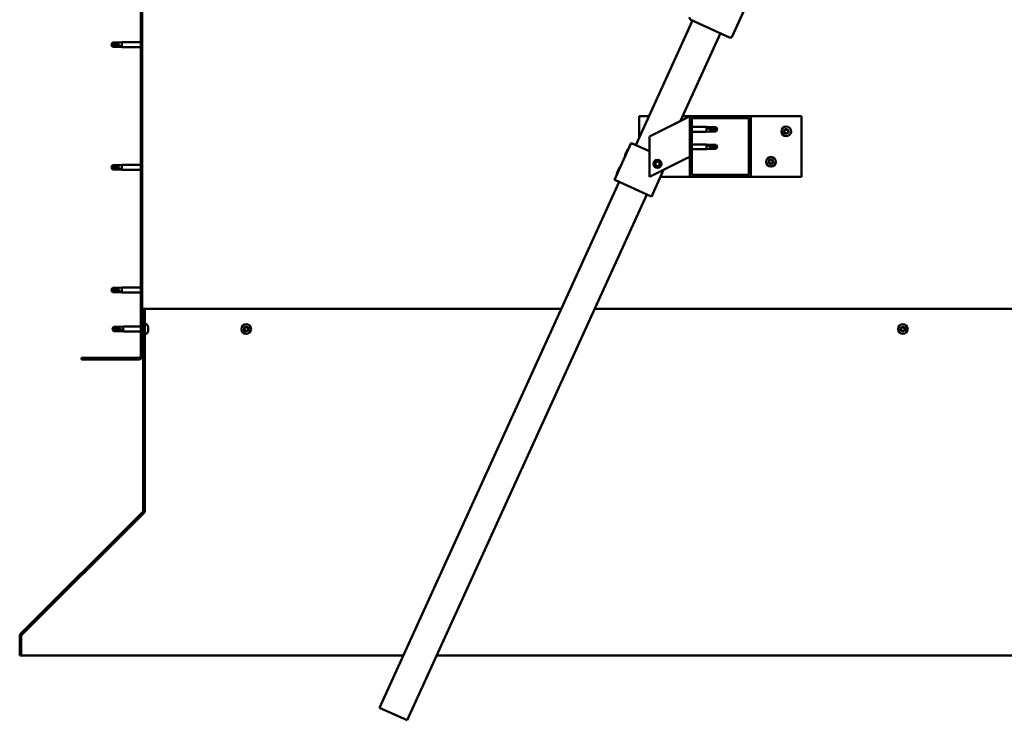
# Model space of a CAD drawing. Units: millimetres. Extents: x 1548 to 23819, y 31364 to 41428.
# Drawn here: x 20264 to 21235, y 34417 to 35108 of the extents above; entities that cross this region are included whole.
import ezdxf

# ---------------------------------------------------------------- set-up
doc = ezdxf.new("R2010")
doc.units = ezdxf.units.MM
doc.layers.add('Hatch (ISO)', color=7, linetype='Continuous', lineweight=18)
doc.layers.add('Visible (ISO)', color=7, linetype='Continuous', lineweight=50)

msp = doc.modelspace()

# ---------------------------------------------------------------- hatches: boundary and pattern name
at = {"layer": 'Hatch (ISO)'}
h = msp.add_hatch(dxfattribs=at)
h.set_pattern_fill('ANSI31', color=256, scale=127, angle=90, style=0)
h.set_pattern_definition([(135, (2640.15, 32715.673), (-11.22532, -11.22532), [])])
edge = h.paths.add_edge_path()
edge.add_line((20324.63, 35269.18), (20324.63, 35251.18))
edge.add_line((20324.63, 35251.18), (20326.13, 35251.18))
edge.add_line((20326.13, 35251.18), (20326.13, 35269.18))
edge.add_ellipse((20328.13, 35269.18), major_axis=(-2, 0), ratio=1, start_angle=270, end_angle=360, ccw=False)
edge.add_line((20328.13, 35271.18), (20381.13, 35271.18))
edge.add_ellipse((20381.13, 35269.18), major_axis=(0, 2), ratio=1, start_angle=270, end_angle=360, ccw=False)
edge.add_line((20383.13, 35269.18), (20383.13, 34776.18))
edge.add_ellipse((20381.13, 34776.18), major_axis=(2, 0), ratio=1, start_angle=270, end_angle=360, ccw=False)
edge.add_line((20381.13, 34774.18), (20324.63, 34774.18))
edge.add_line((20324.63, 34774.18), (20324.63, 34772.68))
edge.add_line((20324.63, 34772.68), (20381.13, 34772.68))
edge.add_ellipse((20381.13, 34776.18), major_axis=(0, -3.5), ratio=1, start_angle=0, end_angle=90)
edge.add_line((20384.63, 34776.18), (20384.63, 35269.18))
edge.add_ellipse((20381.13, 35269.18), major_axis=(3.5, 0), ratio=1, start_angle=0, end_angle=90)
edge.add_line((20381.13, 35272.68), (20364.63, 35272.68))
edge.add_line((20364.63, 35272.68), (20344.63, 35272.68))
edge.add_line((20344.63, 35272.68), (20328.13, 35272.68))
edge.add_ellipse((20328.13, 35269.18), major_axis=(0, 3.5), ratio=1, start_angle=0, end_angle=90)
h = msp.add_hatch(dxfattribs=at)
h.set_pattern_fill('ANSI31', color=256, scale=127, angle=15, style=0)
h.set_pattern_definition([(60, (2640.15, 32715.673), (-13.748153, 7.9375), [])])
edge = h.paths.add_edge_path()
edge.add_ellipse((20926.63, 34954.68), major_axis=(-2, 0), ratio=1, start_angle=0, end_angle=90)
edge.add_line((20926.63, 34952.68), (20982.63, 34952.68))
edge.add_ellipse((20982.63, 34954.68), major_axis=(0, -2), ratio=1, start_angle=0, end_angle=90)
edge.add_line((20984.63, 34954.68), (20984.63, 35010.68))
edge.add_ellipse((20982.63, 35010.68), major_axis=(2, 0), ratio=1, start_angle=0, end_angle=90)
edge.add_line((20982.63, 35012.68), (20926.63, 35012.68))
edge.add_ellipse((20926.63, 35010.68), major_axis=(0, 2), ratio=1, start_angle=0, end_angle=90)
edge.add_line((20924.63, 35010.68), (20924.63, 34954.68))
edge = h.paths.add_edge_path(flags=0)
edge.add_ellipse((20981.63, 34955.68), major_axis=(1, 0), ratio=1, start_angle=270, end_angle=360)
edge.add_line((20982.63, 34955.68), (20982.63, 35009.68))
edge.add_ellipse((20981.63, 35009.68), major_axis=(0, 1), ratio=1, start_angle=270, end_angle=360)
edge.add_line((20981.63, 35010.68), (20927.63, 35010.68))
edge.add_ellipse((20927.63, 35009.68), major_axis=(-1, 0), ratio=1, start_angle=270, end_angle=360)
edge.add_line((20926.63, 35009.68), (20926.63, 34955.68))
edge.add_ellipse((20927.63, 34955.68), major_axis=(0, -1), ratio=1, start_angle=270, end_angle=360)
edge.add_line((20927.63, 34954.68), (20981.63, 34954.68))
h = msp.add_hatch(dxfattribs=at)
h.set_pattern_fill('ANSI31', color=256, scale=127, style=0)
h.set_pattern_definition([(45, (2640.15, 32715.673), (-11.22532, 11.22532), [])])
edge = h.paths.add_edge_path()
edge.add_line((20387.13, 34822.68), (20385.63, 34822.68))
edge.add_line((20385.63, 34822.68), (20385.63, 34623.53))
edge.add_ellipse((20384.13, 34623.53), major_axis=(1.5, 0), ratio=1, start_angle=315, end_angle=360, ccw=False)
edge.add_line((20385.19, 34622.47), (20264.63, 34501.9))
edge.add_ellipse((20266.75, 34499.78), major_axis=(-2.12, 2.12), ratio=1, start_angle=0, end_angle=45)
edge.add_line((20263.75, 34499.78), (20263.75, 34480.63))
edge.add_line((20263.75, 34480.63), (20265.25, 34480.63))
edge.add_line((20265.25, 34480.63), (20265.25, 34499.78))
edge.add_ellipse((20266.75, 34499.78), major_axis=(-1.5, 0), ratio=1, start_angle=315, end_angle=360, ccw=False)
edge.add_line((20265.69, 34500.84), (20386.26, 34621.41))
edge.add_ellipse((20384.13, 34623.53), major_axis=(2.12, -2.12), ratio=1, start_angle=0, end_angle=45)
edge.add_line((20387.13, 34623.53), (20387.13, 34822.68))

# ---------------------------------------------------------------- linework, layer by layer
at = {"layer": 'Visible (ISO)'}
for p, q in [((20383.13, 35269.18), (20383.13, 34776.18)), ((20384.63, 34776.18), (20384.63, 35269.18)), ((21029.86, 35230.63), (20966.41, 35091.41)), ((20871.38, 34984.16), (20927.36, 35107.01)), ((20963.76, 35090.42), (20925.54, 35107.83)), ((20954.66, 35094.57), (20915.2, 35007.97)), ((20354.13, 35083.18), (20355.32, 35085.23)), ((20354.13, 35083.18), (20355.32, 35081.13)), ((20355.32, 35081.21), (20354.13, 35083.18)), ((20355.32, 35085.23), (20355.32, 35083.62)), ((20361.06, 35085.23), (20355.32, 35085.23)), ((20355.32, 35081.21), (20355.32, 35081.13)), ((20361.06, 35081.21), (20355.32, 35081.21)), ((20361.06, 35081.13), (20355.32, 35081.13)), ((20361.06, 35085.23), (20364.63, 35085.58)), ((20361.06, 35085.23), (20361.06, 35082.44)), ((20361.06, 35081.21), (20361.06, 35081.13)), ((20363.71, 35080.96), (20361.06, 35081.21)), ((20361.06, 35081.13), (20364.63, 35080.78)), ((20364.63, 35085.58), (20364.63, 35080.78)), ((20383.13, 35085.58), (20364.63, 35085.58)), ((20383.13, 35080.78), (20364.63, 35080.78)), ((20874.63, 34991.3), (20874.63, 35012.68)), ((20874.63, 35012.68), (20884.38, 35012.68)), ((20917.35, 35012.68), (20926.63, 35012.68)), ((20919.62, 35010.18), (20924.63, 35012.68)), ((20924.63, 35012.68), (20924.63, 35010.68)), ((20982.63, 35012.68), (20926.63, 35012.68)), ((20982.63, 35012.68), (21034.63, 35012.68)), ((21034.63, 35012.68), (21034.63, 34952.68)), ((20919.62, 35010.18), (20884.63, 34992.68)), ((20924.63, 35010.68), (20924.63, 34954.68)), ((20926.63, 34955.68), (20926.63, 35009.68)), ((20926.63, 35002.08), (20941.13, 35002.08)), ((20927.63, 35010.68), (20981.63, 35010.68)), ((20941.13, 34997.28), (20941.13, 35002.08)), ((20944.7, 35001.73), (20941.13, 35002.08)), ((20944.7, 35001.26), (20944.7, 35001.73)), ((20944.7, 35001.73), (20950.45, 35001.73)), ((20950.45, 35001.26), (20950.45, 35001.73)), ((20951.63, 34999.68), (20950.45, 35001.73)), ((20982.63, 35009.68), (20982.63, 34955.68)), ((20984.63, 34954.68), (20984.63, 35010.68)), ((20884.63, 34992.68), (20884.63, 34952.68)), ((20926.63, 34997.28), (20941.13, 34997.28)), ((20944.7, 34997.63), (20941.13, 34997.28)), ((20942.06, 35001.46), (20944.7, 35001.26)), ((20944.7, 35001.26), (20950.45, 35001.26)), ((20944.7, 34997.63), (20944.7, 34999.6)), ((20944.7, 34997.63), (20950.45, 34997.63)), ((20950.45, 35001.26), (20951.63, 34999.68)), ((20951.63, 34999.68), (20950.45, 34997.63)), ((20950.45, 34997.63), (20950.45, 34998.48)), ((20850.25, 34949.83), (20866.83, 34986.23)), ((20866.83, 34986.23), (20867.74, 34985.82)), ((20884.63, 34978.12), (20867.74, 34985.82)), ((20926.63, 34984.89), (20941.13, 34984.89)), ((20941.13, 34980.09), (20941.13, 34984.89)), ((20944.7, 34984.54), (20941.13, 34984.89)), ((20942.06, 34984.27), (20944.7, 34984.07)), ((20944.7, 34984.07), (20944.7, 34984.54)), ((20944.7, 34984.54), (20950.45, 34984.54)), ((20944.7, 34984.07), (20950.45, 34984.07)), ((20944.7, 34980.44), (20944.7, 34982.41)), ((20950.45, 34984.07), (20950.45, 34984.54)), ((20951.63, 34982.49), (20950.45, 34984.54)), ((20950.45, 34984.07), (20951.63, 34982.49)), ((20951.63, 34982.49), (20950.45, 34980.44)), ((20860.89, 34974.4), (20863.57, 34980.28)), ((20860.89, 34974.4), (20861.14, 34973.74)), ((20863.57, 34980.28), (20864.23, 34980.53)), ((20924.63, 34972.68), (20919.62, 34970.18)), ((20926.63, 34980.09), (20941.13, 34980.09)), ((20944.7, 34980.44), (20941.13, 34980.09)), ((20944.7, 34980.44), (20950.45, 34980.44)), ((20950.45, 34980.44), (20950.45, 34981.29)), ((20354.13, 34962.18), (20355.32, 34964.23)), ((20355.32, 34964.23), (20355.32, 34962.62)), ((20361.06, 34964.23), (20355.32, 34964.23)), ((20361.06, 34964.23), (20364.63, 34964.58)), ((20361.06, 34964.23), (20361.06, 34961.44)), ((20364.63, 34964.58), (20364.63, 34959.78)), ((20383.13, 34964.58), (20364.63, 34964.58)), ((20884.63, 34952.68), (20919.62, 34970.18)), ((20890.39, 34965.15), (20891.05, 34967.36)), ((20891.97, 34963.47), (20890.39, 34965.15)), ((20891.05, 34967.36), (20893.3, 34967.9)), ((20894.22, 34964), (20891.97, 34963.47)), ((20893.3, 34967.9), (20894.88, 34966.21)), ((20894.88, 34966.21), (20894.22, 34964)), ((20354.13, 34962.18), (20355.32, 34960.13)), ((20355.32, 34960.21), (20354.13, 34962.18)), ((20355.32, 34960.21), (20355.32, 34960.13)), ((20361.06, 34960.21), (20355.32, 34960.21)), ((20361.06, 34960.13), (20355.32, 34960.13)), ((20361.06, 34960.21), (20361.06, 34960.13)), ((20363.71, 34959.96), (20361.06, 34960.21)), ((20361.06, 34960.13), (20364.63, 34959.78)), ((20383.13, 34959.78), (20364.63, 34959.78)), ((20852.6, 34956.2), (20855.28, 34962.08)), ((20852.6, 34956.2), (20852.84, 34955.54)), ((20855.28, 34962.08), (20855.94, 34962.33)), ((20886.64, 34933.25), (20898.71, 34959.72)), ((20981.63, 34954.68), (20927.63, 34954.68)), ((20618.43, 34429.08), (20854.8, 34947.76)), ((20850.25, 34949.83), (20851.16, 34949.42)), ((20885.73, 34933.66), (20851.16, 34949.42)), ((20926.63, 34952.68), (20895.5, 34952.68)), ((20926.63, 34952.68), (20982.63, 34952.68)), ((21034.63, 34952.68), (20982.63, 34952.68)), ((20882.09, 34935.32), (20645.73, 34416.64)), ((20885.73, 34933.66), (20886.64, 34933.25)), ((20354.13, 34841.18), (20355.32, 34843.23)), ((20354.13, 34841.18), (20355.32, 34839.13)), ((20355.32, 34839.21), (20354.13, 34841.18)), ((20355.32, 34843.23), (20355.32, 34841.62)), ((20361.06, 34843.23), (20355.32, 34843.23)), ((20355.32, 34839.21), (20355.32, 34839.13)), ((20361.06, 34839.21), (20355.32, 34839.21)), ((20361.06, 34839.13), (20355.32, 34839.13)), ((20361.06, 34843.23), (20364.63, 34843.58)), ((20361.06, 34843.23), (20361.06, 34840.44)), ((20361.06, 34839.21), (20361.06, 34839.13)), ((20363.71, 34838.96), (20361.06, 34839.21)), ((20361.06, 34839.13), (20364.63, 34838.78)), ((20364.63, 34843.58), (20364.63, 34838.78)), ((20383.13, 34843.58), (20364.63, 34843.58)), ((20383.13, 34838.78), (20364.63, 34838.78)), ((20387.13, 34822.68), (20385.63, 34822.68)), ((20385.63, 34822.68), (20385.63, 34623.53)), ((20797.8, 34822.68), (20387.13, 34822.68)), ((20387.13, 34623.53), (20387.13, 34822.68)), ((21782.13, 34822.68), (20830.77, 34822.68)), ((20355.13, 34802.68), (20356.32, 34804.73)), ((20355.13, 34802.68), (20356.32, 34800.63)), ((20356.32, 34801.23), (20355.13, 34802.68)), ((20356.32, 34804.73), (20356.32, 34804.04)), ((20362.06, 34804.73), (20356.32, 34804.73)), ((20356.32, 34801.23), (20356.32, 34800.63)), ((20362.06, 34801.23), (20356.32, 34801.23)), ((20362.06, 34800.63), (20356.32, 34800.63)), ((20362.06, 34804.73), (20365.63, 34805.08)), ((20362.06, 34804.73), (20362.06, 34802.96)), ((20362.06, 34801.23), (20362.06, 34800.63)), ((20364.71, 34801.05), (20362.06, 34801.23)), ((20362.06, 34800.63), (20365.63, 34800.28)), ((20365.63, 34805.08), (20365.63, 34800.28)), ((20383.13, 34805.08), (20365.63, 34805.08)), ((20383.13, 34800.28), (20365.63, 34800.28)), ((20385.63, 34805.08), (20384.63, 34805.08)), ((20385.63, 34800.28), (20384.63, 34800.28)), ((20389.02, 34807.43), (20387.13, 34807.43)), ((20389.02, 34797.93), (20387.13, 34797.93)), ((20390.37, 34801.14), (20390.36, 34801.14)), ((20390.37, 34804.89), (20390.37, 34804.86)), ((20390.37, 34804.75), (20390.37, 34804.86)), ((20390.37, 34804.75), (20390.37, 34803.46)), ((20390.37, 34803.46), (20390.37, 34803.04)), ((20390.37, 34803.04), (20390.37, 34801.28)), ((20390.37, 34801.28), (20390.37, 34801.14)), ((20390.37, 34801.14), (20390.37, 34801.03)), ((20390.37, 34800.98), (20390.37, 34801.03)), ((20390.37, 34800.98), (20390.37, 34800.48)), ((20381.13, 34774.18), (20324.63, 34774.18)), ((20324.63, 34774.18), (20324.63, 34772.68)), ((20324.63, 34772.68), (20381.13, 34772.68)), ((20387.13, 34622.38), (20387.13, 34623.53)), ((20385.19, 34622.47), (20264.63, 34501.9)), ((20265.69, 34500.84), (20386.26, 34621.41)), ((20386.53, 34621.41), (20265.81, 34500.84)), ((20386.53, 34621.41), (20386.53, 34621.73)), ((20263.75, 34499.78), (20263.75, 34480.63)), ((20265.25, 34480.63), (20265.25, 34499.78)), ((20265.81, 34500.96), (20265.81, 34500.84)), ((20263.75, 34480.63), (20265.25, 34480.63)), ((20265.25, 34480.63), (20641.93, 34480.63)), ((20674.89, 34480.63), (21904.02, 34480.63)), ((20645.73, 34416.64), (20618.43, 34429.08))]:
    msp.add_line(p, q, dxfattribs=at)
for centre, radius in [((21019.63, 34997.68), 4.75), ((20892.63, 34965.68), 4), ((20892.63, 34965.68), 3.23), ((21004.63, 34967.68), 4.75), ((20487.13, 34802.68), 4.75), ((21134.63, 34802.68), 4.75)]:
    msp.add_circle(centre, radius, dxfattribs=at)
for centre, radius, start, end in [((20926.37, 35109.65), 2, 158.0803, 242.92267), ((20926.37, 35109.65), 2, 242.92267, 245.50149), ((20964.59, 35092.24), 2, 245.50149, 248.0803), ((20964.59, 35092.24), 2, 248.0803, 332.92267), ((20964.59, 35092.24), 2, 332.92267, 335.50149), ((20926.63, 35010.68), 2, 90, 180), ((20982.63, 35010.68), 2, 0, 90), ((20927.63, 35009.68), 1, 90, 180), ((20981.63, 35009.68), 1, 0, 90), ((21017.84, 34997.76), 0.45, 205.96183, 254.1814), ((21019.63, 34997.68), 2.21, 183.09752, 231.9488), ((21019.63, 34997.68), 2.21, 123.09752, 171.9488), ((21017.84, 34997.76), 0.45, 100.86492, 149.08448), ((21017.5, 34996.57), 0.787, 340.86492, 74.1814), ((21017.6, 34998.98), 0.787, 280.86492, 14.1814), ((21018.67, 34996.16), 0.45, 160.86492, 209.08448), ((21018.8, 34999.28), 0.45, 145.96183, 194.1814), ((21018.67, 34996.16), 0.45, 265.96183, 314.1814), ((21019.63, 34997.68), 2.21, 243.09752, 291.9488), ((21019.63, 34997.68), 2.21, 63.09752, 111.9488), ((21018.8, 34999.28), 0.45, 40.86492, 89.08448), ((21019.53, 34995.28), 0.787, 40.86492, 134.1814), ((21019.74, 35000.09), 0.787, 220.86492, 314.1814), ((21020.47, 34996.09), 0.45, 220.86492, 269.08448), ((21020.6, 34999.2), 0.45, 85.96183, 134.1814), ((21019.63, 34997.68), 2.21, 303.09752, 351.9488), ((21020.47, 34996.09), 0.45, 325.96183, 14.1814), ((21021.67, 34996.39), 0.787, 100.86492, 194.1814), ((21021.77, 34998.8), 0.787, 160.86492, 254.1814), ((21020.6, 34999.2), 0.45, 340.86492, 29.08448), ((21019.63, 34997.68), 2.21, 3.09752, 51.9488), ((21021.43, 34997.61), 0.45, 280.86492, 329.08448), ((21021.43, 34997.61), 0.45, 25.96183, 74.1814), ((21002.84, 34967.76), 0.45, 205.96183, 254.1814), ((21004.63, 34967.68), 2.21, 183.09752, 231.9488), ((21004.63, 34967.68), 2.21, 123.09752, 171.9488), ((21002.84, 34967.76), 0.45, 100.86492, 149.08448), ((21002.5, 34966.57), 0.787, 340.86492, 74.1814), ((21002.6, 34968.98), 0.787, 280.86492, 14.1814), ((21003.67, 34966.16), 0.45, 160.86492, 209.08448), ((21003.8, 34969.28), 0.45, 145.96183, 194.1814), ((21003.67, 34966.16), 0.45, 265.96183, 314.1814), ((21004.63, 34967.68), 2.21, 243.09752, 291.9488), ((21004.63, 34967.68), 2.21, 63.09752, 111.9488), ((21003.8, 34969.28), 0.45, 40.86492, 89.08448), ((21004.53, 34965.28), 0.787, 40.86492, 134.1814), ((21004.74, 34970.09), 0.787, 220.86492, 314.1814), ((21005.47, 34966.09), 0.45, 220.86492, 269.08448), ((21005.6, 34969.2), 0.45, 85.96183, 134.1814), ((21004.63, 34967.68), 2.21, 303.09752, 351.9488), ((21005.47, 34966.09), 0.45, 325.96183, 14.1814), ((21006.67, 34966.39), 0.787, 100.86492, 194.1814), ((21006.77, 34968.8), 0.787, 160.86492, 254.1814), ((21005.6, 34969.2), 0.45, 340.86492, 29.08448), ((21004.63, 34967.68), 2.21, 3.09752, 51.9488), ((21006.43, 34967.61), 0.45, 280.86492, 329.08448), ((21006.43, 34967.61), 0.45, 25.96183, 74.1814), ((20926.63, 34954.68), 2, 180, 270), ((20927.63, 34955.68), 1, 180, 270), ((20981.63, 34955.68), 1, 270, 0), ((20982.63, 34954.68), 2, 270, 0), ((20389.02, 34807.23), 0.2, 35.68533, 90), ((20389.02, 34798.13), 0.2, 270, 324.31467), ((20382.68, 34802.68), 8, 16.00768, 35.68533), ((20382.68, 34802.68), 8, 324.31467, 343.99232), ((20487.13, 34802.68), 2.21, 170.57436, 219.42564), ((20485.4, 34803.15), 0.45, 193.43867, 241.65824), ((20487.13, 34802.68), 2.21, 110.57436, 159.42564), ((20485.4, 34803.15), 0.45, 88.34176, 136.56132), ((20484.81, 34802.06), 0.787, 328.34176, 61.65824), ((20485.43, 34804.39), 0.787, 268.34176, 1.65824), ((20485.86, 34801.41), 0.45, 148.34176, 196.56132), ((20485.86, 34801.41), 0.45, 253.43867, 301.65824), ((20487.13, 34802.68), 2.21, 230.57436, 279.42564), ((20486.51, 34800.36), 0.787, 28.34176, 121.65824), ((20486.67, 34804.42), 0.45, 133.43867, 181.65824), ((20487.13, 34802.68), 2.21, 50.57436, 99.42564), ((20486.67, 34804.42), 0.45, 28.34176, 76.56132), ((20487.76, 34805.01), 0.787, 208.34176, 301.65824), ((20487.6, 34800.94), 0.45, 208.34176, 256.56132), ((20487.13, 34802.68), 2.21, 290.57436, 339.42564), ((20487.6, 34800.94), 0.45, 313.43867, 1.65824), ((20488.84, 34800.98), 0.787, 88.34176, 181.65824), ((20488.41, 34803.96), 0.45, 73.43867, 121.65824), ((20489.46, 34803.31), 0.787, 148.34176, 241.65824), ((20488.41, 34803.96), 0.45, 328.34176, 16.56132), ((20487.13, 34802.68), 2.21, 350.57436, 39.42564), ((20488.87, 34802.22), 0.45, 268.34176, 316.56132), ((20488.87, 34802.22), 0.45, 13.43867, 61.65824), ((21134.63, 34802.68), 2.21, 170.57436, 219.42564), ((21132.9, 34803.15), 0.45, 193.43867, 241.65824), ((21134.63, 34802.68), 2.21, 110.57436, 159.42564), ((21132.9, 34803.15), 0.45, 88.34176, 136.56132), ((21132.31, 34802.06), 0.787, 328.34176, 61.65824), ((21132.93, 34804.39), 0.787, 268.34176, 1.65824), ((21133.36, 34801.41), 0.45, 148.34176, 196.56132), ((21133.36, 34801.41), 0.45, 253.43867, 301.65824), ((21134.63, 34802.68), 2.21, 230.57436, 279.42564), ((21134.01, 34800.36), 0.787, 28.34176, 121.65824), ((21134.17, 34804.42), 0.45, 133.43867, 181.65824), ((21134.63, 34802.68), 2.21, 50.57436, 99.42564), ((21134.17, 34804.42), 0.45, 28.34176, 76.56132), ((21135.26, 34805.01), 0.787, 208.34176, 301.65824), ((21135.1, 34800.94), 0.45, 208.34176, 256.56132), ((21134.63, 34802.68), 2.21, 290.57436, 339.42564), ((21135.1, 34800.94), 0.45, 313.43867, 1.65824), ((21136.34, 34800.98), 0.787, 88.34176, 181.65824), ((21135.91, 34803.96), 0.45, 73.43867, 121.65824), ((21136.96, 34803.31), 0.787, 148.34176, 241.65824), ((21135.91, 34803.96), 0.45, 328.34176, 16.56132), ((21134.63, 34802.68), 2.21, 350.57436, 39.42564), ((21136.37, 34802.22), 0.45, 268.34176, 316.56132), ((21136.37, 34802.22), 0.45, 13.43867, 61.65824), ((20381.13, 34776.18), 2, 270, 0), ((20381.13, 34776.18), 3.5, 270, 0), ((20384.13, 34623.53), 1.5, 315, 0), ((20384.13, 34623.53), 3, 315, 0), ((20266.75, 34499.78), 3, 135, 180), ((20266.75, 34499.78), 1.5, 135, 180)]:
    msp.add_arc(centre, radius, start, end, dxfattribs=at)
for centre, ratio, start_param, end_param in [((20354.13, 35063.01), 0.960856, 4.239024, 4.712389), ((20951.63, 35015.86), 0.770487, 1.097432, 1.570796), ((20951.63, 34998.67), 0.770487, 1.097432, 1.570796), ((20354.13, 34942.01), 0.960856, 4.239024, 4.712389), ((20354.13, 34821.01), 0.960856, 4.239024, 4.712389), ((20355.13, 34787.83), 0.707107, 4.239024, 4.712389)]:
    msp.add_ellipse(centre, major_axis=(-21, 0), ratio=ratio, start_param=start_param, end_param=end_param, dxfattribs=at)
for points in [[(20354.13, 35083.18), (20354.52, 35083.37), (20354.91, 35083.52), (20355.32, 35083.62)], [(20951.63, 34999.68), (20951.25, 34999.26), (20950.85, 34998.85), (20950.45, 34998.48)], [(20951.63, 34982.49), (20951.25, 34982.07), (20950.85, 34981.66), (20950.45, 34981.29)], [(20354.13, 34962.18), (20354.52, 34962.37), (20354.91, 34962.52), (20355.32, 34962.62)], [(20354.13, 34841.18), (20354.52, 34841.37), (20354.91, 34841.52), (20355.32, 34841.62)], [(20355.13, 34802.68), (20355.52, 34803.15), (20355.91, 34803.61), (20356.32, 34804.04)], [(20387.07, 34622.9), (20387.09, 34622.92), (20387.11, 34622.94), (20387.13, 34622.96)]]:
    msp.add_open_spline(points, degree=3, dxfattribs=at)
for points, knots in [([(20355.32, 35083.62), (20355.65, 35083.6), (20355.99, 35083.58), (20357.07, 35083.47), (20357.82, 35083.35), (20359.27, 35083.03), (20359.98, 35082.83), (20360.79, 35082.55), (20360.93, 35082.49), (20361.06, 35082.44)], [1.0296095, 1.0296095, 1.0296095, 1.0296095, 1.1266468, 1.1266468, 1.3399415, 1.3399415, 1.5532361, 1.5532361, 1.5988171, 1.5988171, 1.5988171, 1.5988171]), ([(20361.06, 35082.44), (20361.32, 35082.35), (20361.58, 35082.25), (20362.15, 35082), (20362.47, 35081.85), (20363.05, 35081.53), (20363.35, 35081.34), (20363.58, 35081.15), (20363.63, 35081.11), (20363.69, 35081.03), (20363.71, 35080.99), (20363.71, 35080.96)], [0.9722954, 0.9722954, 0.9722954, 0.9722954, 1.054543, 1.054543, 1.1645704, 1.1645704, 1.2620554, 1.2620554, 1.289972, 1.289972, 1.3178886, 1.3178886, 1.3178886, 1.3178886]), ([(20944.7, 34999.6), (20944.45, 34999.69), (20944.19, 34999.79), (20943.61, 35000.05), (20943.29, 35000.21), (20942.72, 35000.59), (20942.42, 35000.83), (20942.19, 35001.12), (20942.14, 35001.19), (20942.08, 35001.33), (20942.06, 35001.4), (20942.06, 35001.46)], [0.9725494, 0.9725494, 0.9725494, 0.9725494, 1.0547969, 1.0547969, 1.1648244, 1.1648244, 1.2623094, 1.2623094, 1.290226, 1.290226, 1.3181426, 1.3181426, 1.3181426, 1.3181426]), ([(20950.45, 34998.48), (20950.12, 34998.5), (20949.78, 34998.52), (20948.7, 34998.61), (20947.95, 34998.72), (20946.5, 34999.01), (20945.79, 34999.19), (20944.98, 34999.49), (20944.84, 34999.54), (20944.7, 34999.6)], [1.0298299, 1.0298299, 1.0298299, 1.0298299, 1.1268672, 1.1268672, 1.3401618, 1.3401618, 1.5534565, 1.5534565, 1.5990374, 1.5990374, 1.5990374, 1.5990374]), ([(21017.43, 34997.56), (21017.41, 34997.61), (21017.39, 34997.66), (21017.38, 34997.77), (21017.39, 34997.83), (21017.41, 34997.92), (21017.43, 34997.96), (21017.45, 34997.99)], [0.17438702, 0.17438702, 0.17438702, 0.17438702, 0.18896797, 0.18896797, 0.20586323, 0.20586323, 0.21737851, 0.21737851, 0.21737851, 0.21737851]), ([(21018.64, 34995.72), (21018.59, 34995.72), (21018.54, 34995.73), (21018.43, 34995.78), (21018.38, 34995.81), (21018.32, 34995.88), (21018.29, 34995.91), (21018.27, 34995.95)], [0.17438702, 0.17438702, 0.17438702, 0.17438702, 0.18896797, 0.18896797, 0.20586323, 0.20586323, 0.21737851, 0.21737851, 0.21737851, 0.21737851]), ([(21018.43, 34999.53), (21018.46, 34999.57), (21018.49, 34999.61), (21018.58, 34999.68), (21018.64, 34999.7), (21018.73, 34999.73), (21018.77, 34999.73), (21018.81, 34999.73)], [0.17438702, 0.17438702, 0.17438702, 0.17438702, 0.18896797, 0.18896797, 0.20586323, 0.20586323, 0.21737852, 0.21737852, 0.21737852, 0.21737852]), ([(21020.84, 34995.84), (21020.81, 34995.79), (21020.78, 34995.76), (21020.69, 34995.69), (21020.63, 34995.66), (21020.54, 34995.64), (21020.5, 34995.64), (21020.46, 34995.64)], [0.17438702, 0.17438702, 0.17438702, 0.17438702, 0.18896797, 0.18896797, 0.20586323, 0.20586323, 0.21737852, 0.21737852, 0.21737852, 0.21737852]), ([(21020.63, 34999.65), (21020.68, 34999.65), (21020.73, 34999.64), (21020.83, 34999.59), (21020.88, 34999.56), (21020.95, 34999.49), (21020.97, 34999.46), (21020.99, 34999.42)], [0.17438702, 0.17438702, 0.17438702, 0.17438702, 0.18896797, 0.18896797, 0.20586323, 0.20586323, 0.21737852, 0.21737852, 0.21737852, 0.21737852]), ([(21021.84, 34997.8), (21021.86, 34997.76), (21021.87, 34997.71), (21021.89, 34997.6), (21021.88, 34997.54), (21021.85, 34997.45), (21021.84, 34997.41), (21021.82, 34997.37)], [0.17438702, 0.17438702, 0.17438702, 0.17438702, 0.18896797, 0.18896797, 0.20586323, 0.20586323, 0.21737852, 0.21737852, 0.21737852, 0.21737852]), ([(20944.7, 34982.41), (20944.45, 34982.5), (20944.19, 34982.6), (20943.61, 34982.86), (20943.29, 34983.02), (20942.72, 34983.4), (20942.42, 34983.63), (20942.19, 34983.93), (20942.14, 34984), (20942.08, 34984.14), (20942.06, 34984.21), (20942.06, 34984.27)], [0.9725494, 0.9725494, 0.9725494, 0.9725494, 1.0547969, 1.0547969, 1.1648244, 1.1648244, 1.2623094, 1.2623094, 1.290226, 1.290226, 1.3181426, 1.3181426, 1.3181426, 1.3181426]), ([(20950.45, 34981.29), (20950.12, 34981.31), (20949.78, 34981.33), (20948.7, 34981.42), (20947.95, 34981.52), (20946.5, 34981.82), (20945.79, 34982), (20944.98, 34982.3), (20944.84, 34982.35), (20944.7, 34982.41)], [1.0298299, 1.0298299, 1.0298299, 1.0298299, 1.1268672, 1.1268672, 1.3401618, 1.3401618, 1.5534565, 1.5534565, 1.5990374, 1.5990374, 1.5990374, 1.5990374]), ([(21002.43, 34967.56), (21002.41, 34967.61), (21002.39, 34967.66), (21002.38, 34967.77), (21002.39, 34967.83), (21002.41, 34967.92), (21002.43, 34967.96), (21002.45, 34967.99)], [0.17438702, 0.17438702, 0.17438702, 0.17438702, 0.18896797, 0.18896797, 0.20586323, 0.20586323, 0.21737851, 0.21737851, 0.21737851, 0.21737851]), ([(21003.64, 34965.72), (21003.59, 34965.72), (21003.54, 34965.73), (21003.43, 34965.78), (21003.38, 34965.81), (21003.32, 34965.88), (21003.29, 34965.91), (21003.27, 34965.95)], [0.17438702, 0.17438702, 0.17438702, 0.17438702, 0.18896797, 0.18896797, 0.20586323, 0.20586323, 0.21737851, 0.21737851, 0.21737851, 0.21737851]), ([(21003.43, 34969.53), (21003.46, 34969.57), (21003.49, 34969.61), (21003.58, 34969.68), (21003.64, 34969.7), (21003.73, 34969.73), (21003.77, 34969.73), (21003.81, 34969.73)], [0.17438702, 0.17438702, 0.17438702, 0.17438702, 0.18896797, 0.18896797, 0.20586323, 0.20586323, 0.21737852, 0.21737852, 0.21737852, 0.21737852]), ([(21005.84, 34965.84), (21005.81, 34965.79), (21005.78, 34965.76), (21005.69, 34965.69), (21005.63, 34965.66), (21005.54, 34965.64), (21005.5, 34965.64), (21005.46, 34965.64)], [0.17438702, 0.17438702, 0.17438702, 0.17438702, 0.18896797, 0.18896797, 0.20586323, 0.20586323, 0.21737852, 0.21737852, 0.21737852, 0.21737852]), ([(21005.63, 34969.65), (21005.68, 34969.65), (21005.73, 34969.64), (21005.83, 34969.59), (21005.88, 34969.56), (21005.95, 34969.49), (21005.97, 34969.46), (21005.99, 34969.42)], [0.17438702, 0.17438702, 0.17438702, 0.17438702, 0.18896797, 0.18896797, 0.20586323, 0.20586323, 0.21737852, 0.21737852, 0.21737852, 0.21737852]), ([(21006.84, 34967.8), (21006.86, 34967.76), (21006.87, 34967.71), (21006.89, 34967.6), (21006.88, 34967.54), (21006.85, 34967.45), (21006.84, 34967.41), (21006.82, 34967.37)], [0.17438702, 0.17438702, 0.17438702, 0.17438702, 0.18896797, 0.18896797, 0.20586323, 0.20586323, 0.21737852, 0.21737852, 0.21737852, 0.21737852]), ([(20355.32, 34962.62), (20355.65, 34962.6), (20355.99, 34962.58), (20357.07, 34962.47), (20357.82, 34962.35), (20359.27, 34962.03), (20359.98, 34961.83), (20360.79, 34961.55), (20360.93, 34961.49), (20361.06, 34961.44)], [1.0296095, 1.0296095, 1.0296095, 1.0296095, 1.1266468, 1.1266468, 1.3399415, 1.3399415, 1.5532361, 1.5532361, 1.5988171, 1.5988171, 1.5988171, 1.5988171]), ([(20361.06, 34961.44), (20361.32, 34961.35), (20361.58, 34961.25), (20362.15, 34961), (20362.47, 34960.85), (20363.05, 34960.53), (20363.35, 34960.34), (20363.58, 34960.15), (20363.63, 34960.11), (20363.69, 34960.03), (20363.71, 34959.99), (20363.71, 34959.96)], [0.9722954, 0.9722954, 0.9722954, 0.9722954, 1.054543, 1.054543, 1.1645704, 1.1645704, 1.2620554, 1.2620554, 1.289972, 1.289972, 1.3178886, 1.3178886, 1.3178886, 1.3178886]), ([(20355.32, 34841.62), (20355.65, 34841.6), (20355.99, 34841.58), (20357.07, 34841.47), (20357.82, 34841.35), (20359.27, 34841.03), (20359.98, 34840.83), (20360.79, 34840.55), (20360.93, 34840.49), (20361.06, 34840.44)], [1.0296095, 1.0296095, 1.0296095, 1.0296095, 1.1266468, 1.1266468, 1.3399415, 1.3399415, 1.5532361, 1.5532361, 1.5988171, 1.5988171, 1.5988171, 1.5988171]), ([(20361.06, 34840.44), (20361.32, 34840.35), (20361.58, 34840.25), (20362.15, 34840), (20362.47, 34839.85), (20363.05, 34839.53), (20363.35, 34839.34), (20363.58, 34839.15), (20363.63, 34839.11), (20363.69, 34839.03), (20363.71, 34838.99), (20363.71, 34838.96)], [0.9722954, 0.9722954, 0.9722954, 0.9722954, 1.054543, 1.054543, 1.1645704, 1.1645704, 1.2620554, 1.2620554, 1.289972, 1.289972, 1.3178886, 1.3178886, 1.3178886, 1.3178886]), ([(20356.32, 34804.04), (20356.65, 34804.02), (20356.99, 34804), (20358.07, 34803.91), (20358.82, 34803.82), (20360.27, 34803.54), (20360.98, 34803.36), (20361.79, 34803.07), (20361.93, 34803.01), (20362.06, 34802.96)], [1.0296095, 1.0296095, 1.0296095, 1.0296095, 1.1266468, 1.1266468, 1.3399415, 1.3399415, 1.5532361, 1.5532361, 1.5988171, 1.5988171, 1.5988171, 1.5988171]), ([(20362.06, 34802.96), (20362.32, 34802.87), (20362.58, 34802.77), (20363.15, 34802.52), (20363.47, 34802.36), (20364.05, 34801.98), (20364.35, 34801.73), (20364.58, 34801.42), (20364.63, 34801.35), (20364.69, 34801.19), (20364.71, 34801.12), (20364.71, 34801.05)], [0.9722954, 0.9722954, 0.9722954, 0.9722954, 1.054543, 1.054543, 1.1645704, 1.1645704, 1.2620554, 1.2620554, 1.289972, 1.289972, 1.3178886, 1.3178886, 1.3178886, 1.3178886]), ([(20390.37, 34804.75), (20390.37, 34804.78), (20390.36, 34804.81), (20390.36, 34804.86), (20390.36, 34804.87), (20390.37, 34804.87), (20390.37, 34804.87), (20390.37, 34804.86)], [0.17438702, 0.17438702, 0.17438702, 0.17438702, 0.18896797, 0.18896797, 0.20586323, 0.20586323, 0.21737852, 0.21737852, 0.21737852, 0.21737852]), ([(20390.37, 34803.04), (20390.37, 34803.09), (20390.36, 34803.14), (20390.36, 34803.26), (20390.36, 34803.31), (20390.37, 34803.4), (20390.37, 34803.43), (20390.37, 34803.46)], [0.17438702, 0.17438702, 0.17438702, 0.17438702, 0.18896797, 0.18896797, 0.20586323, 0.20586323, 0.21737852, 0.21737852, 0.21737852, 0.21737852]), ([(20390.37, 34800.98), (20390.37, 34800.99), (20390.36, 34801.02), (20390.36, 34801.08), (20390.36, 34801.13), (20390.37, 34801.21), (20390.37, 34801.24), (20390.37, 34801.28)], [0.17438702, 0.17438702, 0.17438702, 0.17438702, 0.18896797, 0.18896797, 0.20586323, 0.20586323, 0.21737852, 0.21737852, 0.21737852, 0.21737852]), ([(20484.96, 34803.04), (20484.95, 34803.09), (20484.94, 34803.14), (20484.95, 34803.26), (20484.97, 34803.31), (20485.02, 34803.4), (20485.04, 34803.43), (20485.07, 34803.46)], [0.17438702, 0.17438702, 0.17438702, 0.17438702, 0.18896797, 0.18896797, 0.20586323, 0.20586323, 0.21737852, 0.21737852, 0.21737852, 0.21737852]), ([(20485.73, 34800.98), (20485.69, 34800.99), (20485.64, 34801.02), (20485.55, 34801.08), (20485.51, 34801.13), (20485.46, 34801.21), (20485.44, 34801.24), (20485.43, 34801.28)], [0.17438702, 0.17438702, 0.17438702, 0.17438702, 0.18896797, 0.18896797, 0.20586323, 0.20586323, 0.21737852, 0.21737852, 0.21737852, 0.21737852]), ([(20486.36, 34804.75), (20486.39, 34804.78), (20486.44, 34804.81), (20486.54, 34804.86), (20486.6, 34804.87), (20486.69, 34804.87), (20486.73, 34804.87), (20486.77, 34804.86)], [0.17438702, 0.17438702, 0.17438702, 0.17438702, 0.18896797, 0.18896797, 0.20586323, 0.20586323, 0.21737852, 0.21737852, 0.21737852, 0.21737852]), ([(20487.91, 34800.62), (20487.87, 34800.58), (20487.83, 34800.55), (20487.73, 34800.51), (20487.67, 34800.5), (20487.57, 34800.49), (20487.53, 34800.5), (20487.5, 34800.51)], [0.17438702, 0.17438702, 0.17438702, 0.17438702, 0.18896797, 0.18896797, 0.20586323, 0.20586323, 0.21737851, 0.21737851, 0.21737851, 0.21737851]), ([(20488.54, 34804.39), (20488.58, 34804.37), (20488.63, 34804.35), (20488.72, 34804.29), (20488.76, 34804.24), (20488.81, 34804.16), (20488.83, 34804.12), (20488.84, 34804.08)], [0.17438702, 0.17438702, 0.17438702, 0.17438702, 0.18896797, 0.18896797, 0.20586323, 0.20586323, 0.21737852, 0.21737852, 0.21737852, 0.21737852]), ([(20489.31, 34802.32), (20489.32, 34802.27), (20489.33, 34802.22), (20489.31, 34802.11), (20489.3, 34802.05), (20489.25, 34801.97), (20489.23, 34801.94), (20489.2, 34801.91)], [0.17438702, 0.17438702, 0.17438702, 0.17438702, 0.18896797, 0.18896797, 0.20586323, 0.20586323, 0.21737851, 0.21737851, 0.21737851, 0.21737851]), ([(21132.46, 34803.04), (21132.45, 34803.09), (21132.44, 34803.14), (21132.45, 34803.26), (21132.47, 34803.31), (21132.52, 34803.4), (21132.54, 34803.43), (21132.57, 34803.46)], [0.17438702, 0.17438702, 0.17438702, 0.17438702, 0.18896797, 0.18896797, 0.20586323, 0.20586323, 0.21737852, 0.21737852, 0.21737852, 0.21737852]), ([(21133.23, 34800.98), (21133.19, 34800.99), (21133.14, 34801.02), (21133.05, 34801.08), (21133.01, 34801.13), (21132.96, 34801.21), (21132.94, 34801.24), (21132.93, 34801.28)], [0.17438702, 0.17438702, 0.17438702, 0.17438702, 0.18896797, 0.18896797, 0.20586323, 0.20586323, 0.21737852, 0.21737852, 0.21737852, 0.21737852]), ([(21133.86, 34804.75), (21133.89, 34804.78), (21133.94, 34804.81), (21134.04, 34804.86), (21134.1, 34804.87), (21134.19, 34804.87), (21134.23, 34804.87), (21134.27, 34804.86)], [0.17438702, 0.17438702, 0.17438702, 0.17438702, 0.18896797, 0.18896797, 0.20586323, 0.20586323, 0.21737852, 0.21737852, 0.21737852, 0.21737852]), ([(21135.41, 34800.62), (21135.37, 34800.58), (21135.33, 34800.55), (21135.23, 34800.51), (21135.17, 34800.5), (21135.07, 34800.49), (21135.03, 34800.5), (21135, 34800.51)], [0.17438702, 0.17438702, 0.17438702, 0.17438702, 0.18896797, 0.18896797, 0.20586323, 0.20586323, 0.21737851, 0.21737851, 0.21737851, 0.21737851]), ([(21136.04, 34804.39), (21136.08, 34804.37), (21136.13, 34804.35), (21136.22, 34804.29), (21136.26, 34804.24), (21136.31, 34804.16), (21136.33, 34804.12), (21136.34, 34804.08)], [0.17438702, 0.17438702, 0.17438702, 0.17438702, 0.18896797, 0.18896797, 0.20586323, 0.20586323, 0.21737852, 0.21737852, 0.21737852, 0.21737852]), ([(21136.81, 34802.32), (21136.82, 34802.27), (21136.83, 34802.22), (21136.81, 34802.11), (21136.8, 34802.05), (21136.75, 34801.97), (21136.73, 34801.94), (21136.7, 34801.91)], [0.17438702, 0.17438702, 0.17438702, 0.17438702, 0.18896797, 0.18896797, 0.20586323, 0.20586323, 0.21737851, 0.21737851, 0.21737851, 0.21737851]), ([(20387.13, 34622.38), (20387.03, 34622.2), (20386.93, 34622.03), (20386.73, 34621.7), (20386.63, 34621.55), (20386.53, 34621.41)], [0, 0, 0, 0, 0.0661706, 0.0661706, 0.1323412, 0.1323412, 0.1323412, 0.1323412]), ([(20265.81, 34500.84), (20265.71, 34500.77), (20265.61, 34500.7), (20265.5, 34500.61), (20265.5, 34500.61), (20265.49, 34500.61)], [0, 0, 0, 0, 0.0420955, 0.0420955, 0.04372271, 0.04372271, 0.04372271, 0.04372271])]:
    msp.add_open_spline(points, degree=3, knots=knots, dxfattribs=at)

doc.saveas('drawing.dxf')
